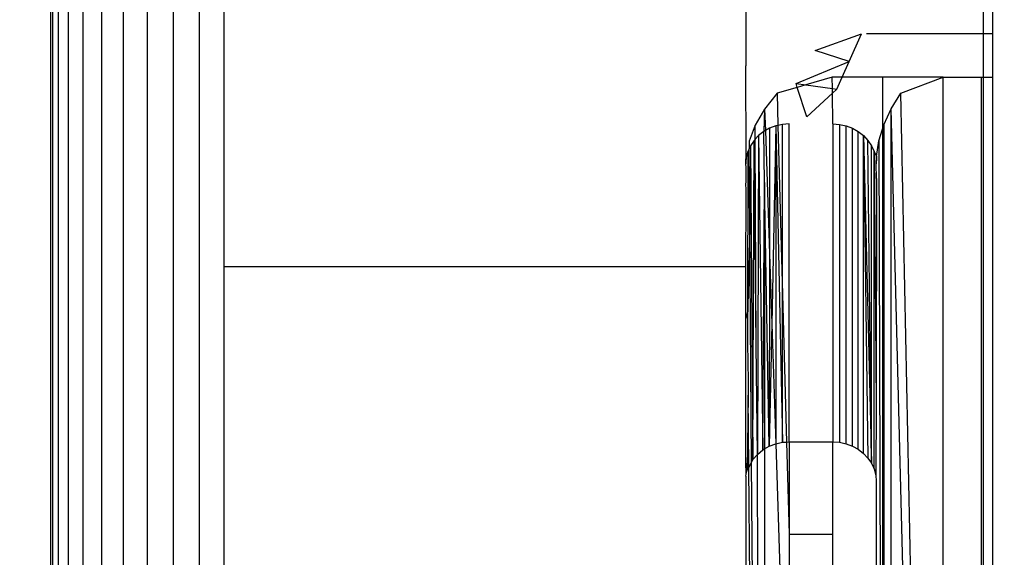
# Model space of a CAD drawing. Units: millimetres. Extents: x 33359 to 43965, y -2922 to 10726.
# Drawn here: x 37471 to 37494, y 5660 to 5672 of the extents above; entities that cross this region are included whole.
import ezdxf

# ---------------------------------------------------------------- set-up
doc = ezdxf.new("R2010")
doc.units = ezdxf.units.MM
doc.layers.add('Strefa bezpieczna', color=8, linetype='Continuous')
doc.dimstyles.get("Standard").update_dxf_attribs({"dimtxt": 180, "dimasz": 200, "dimexe": 0.18, "dimexo": 0.0625, "dimgap": 200, "dimtad": 0, "dimtih": 1, "dimtoh": 1, "dimlfac": 0.001, "dimzin": 0, "dimdsep": 46, "dimtxsty": 'Standard', "dimcen": 0.09, "dimse1": 1, "dimse2": 1, "dimadec": 0, "dimazin": 0, "dimtfac": 1, "dimtdec": 4, "dimtofl": 0, "dimtmove": 0, "dimatfit": 3, "dimfxl": 1, "dimtolj": 1, "dimtzin": 0, "dimarcsym": 0})

# ---------------------------------------------------------------- blocks, each defined once
blk = doc.blocks.new('*D1')
at = {"layer": 'Defpoints', "color": 0, "transparency": 16777216}
for p in [(43964.523, 10607.499), (43964.523, 5359.57), (35476.638, 2678.877)]:
    blk.add_point(p, dxfattribs=at)
at = {"layer": 'Strefa bezpieczna', "color": 0, "lineweight": -2, "transparency": 16777216}
for p, q in [((35676.638, 10607.499), (39250.581, 10607.499)), ((43764.523, 10607.499), (40190.581, 10607.499))]:
    blk.add_line(p, q, dxfattribs=at)
at = {"layer": 'Strefa bezpieczna', "color": 0, "transparency": 16777216}
for points in [[(35676.638, 10640.833), (35676.638, 10574.166), (35476.638, 10607.499)], [(43764.523, 10640.833), (43764.523, 10574.166), (43964.523, 10607.499)]]:
    blk.add_solid(points, dxfattribs=at)
at = {"layer": 'Strefa bezpieczna', "color": 0, "transparency": 16777216, "insert": (39720.581, 10607.499), "char_height": 180, "attachment_point": 5}
blk.add_mtext('\\A1;8.49', dxfattribs=at)
blk = doc.blocks.new('*D2')
at = {"layer": 'Defpoints', "color": 0, "transparency": 16777216}
for p in [(42004.142, 10057.78), (42004.142, 5590.013), (37045.764, 5366.513)]:
    blk.add_point(p, dxfattribs=at)
at = {"layer": 'Strefa bezpieczna', "color": 0, "lineweight": -2, "transparency": 16777216}
for p, q in [((37245.764, 10057.78), (38897.437, 10057.78)), ((41804.142, 10057.78), (39837.437, 10057.78))]:
    blk.add_line(p, q, dxfattribs=at)
at = {"layer": 'Strefa bezpieczna', "color": 0, "transparency": 16777216}
for points in [[(37245.764, 10091.113), (37245.764, 10024.447), (37045.764, 10057.78)], [(41804.142, 10091.113), (41804.142, 10024.447), (42004.142, 10057.78)]]:
    blk.add_solid(points, dxfattribs=at)
at = {"layer": 'Strefa bezpieczna', "color": 0, "transparency": 16777216, "insert": (39367.437, 10057.78), "char_height": 180, "attachment_point": 5}
blk.add_mtext('\\A1;4.96', dxfattribs=at)
blk = doc.blocks.new('*D3')
at = {"layer": 'Defpoints', "color": 0, "transparency": 16777216}
for p in [(38703.108, 8886.463), (33666.212, -2862.447), (37990.35, -2862.447)]:
    blk.add_point(p, dxfattribs=at)
at = {"layer": 'Strefa bezpieczna', "color": 0, "lineweight": -2, "transparency": 16777216}
for p, q in [((33666.212, 8686.463), (33666.212, 3302.008)), ((33666.212, -2662.447), (33666.212, 2722.008))]:
    blk.add_line(p, q, dxfattribs=at)
at = {"layer": 'Strefa bezpieczna', "color": 0, "transparency": 16777216}
for points in [[(33632.878, 8686.463), (33699.545, 8686.463), (33666.212, 8886.463)], [(33632.878, -2662.447), (33699.545, -2662.447), (33666.212, -2862.447)]]:
    blk.add_solid(points, dxfattribs=at)
at = {"layer": 'Strefa bezpieczna', "color": 0, "transparency": 16777216, "insert": (33666.212, 3012.008), "char_height": 180, "attachment_point": 5}
blk.add_mtext('\\A1;11.75', dxfattribs=at)
blk = doc.blocks.new('*D4')
at = {"layer": 'Defpoints', "color": 0, "transparency": 16777216}
for p in [(38349.202, 7386.178), (34655.365, -572.207), (38821.196, -572.207)]:
    blk.add_point(p, dxfattribs=at)
at = {"layer": 'Strefa bezpieczna', "color": 0, "lineweight": -2, "transparency": 16777216}
for p, q in [((34655.365, 7186.178), (34655.365, 3696.986)), ((34655.365, -372.207), (34655.365, 3116.986))]:
    blk.add_line(p, q, dxfattribs=at)
at = {"layer": 'Strefa bezpieczna', "color": 0, "transparency": 16777216}
for points in [[(34622.032, 7186.178), (34688.699, 7186.178), (34655.365, 7386.178)], [(34622.032, -372.207), (34688.699, -372.207), (34655.365, -572.207)]]:
    blk.add_solid(points, dxfattribs=at)
at = {"layer": 'Strefa bezpieczna', "color": 0, "transparency": 16777216, "insert": (34655.365, 3406.986), "char_height": 180, "attachment_point": 5}
blk.add_mtext('\\A1;7.96', dxfattribs=at)

msp = doc.modelspace()

# ---------------------------------------------------------------- linework, layer by layer
for p, q in [((37471.908, 5651.499), (37471.891, 5683.271)), ((37471.938, 5683.182), (37471.942, 5651.565)), ((37472.068, 5682.975), (37472.068, 5651.764)), ((37472.302, 5682.64), (37472.302, 5652.099)), ((37472.636, 5682.179), (37472.636, 5652.56)), ((37473.063, 5681.713), (37473.063, 5653.025)), ((37475.891, 5666.513), (37475.891, 5681.513)), ((37473.568, 5681.23), (37473.568, 5653.509)), ((37474.115, 5680.773), (37474.115, 5653.966)), ((37493.362, 5671.874), (37493.362, 5680.826)), ((37493.57, 5680.826), (37493.57, 5671.874)), ((37474.716, 5680.393), (37474.716, 5654.346)), ((37475.315, 5679.166), (37475.315, 5655.572)), ((37487.891, 5677.448), (37487.891, 5671.139)), ((37489.489, 5671.492), (37490.551, 5671.874)), ((37490.269, 5671.237), (37490.551, 5671.874)), ((37493.362, 5671.874), (37490.665, 5671.874)), ((37493.57, 5671.874), (37493.362, 5671.874)), ((37493.362, 5670.874), (37493.362, 5671.874)), ((37493.57, 5671.874), (37493.57, 5670.874)), ((37490.269, 5671.237), (37489.489, 5671.492)), ((37487.898, 5669.037), (37487.891, 5671.139)), ((37489.047, 5670.728), (37490.269, 5671.237)), ((37490.108, 5670.874), (37490.269, 5671.237)), ((37489.047, 5670.728), (37489.271, 5670.698)), ((37489.075, 5670.641), (37489.047, 5670.728)), ((37489.271, 5670.698), (37489.075, 5670.641)), ((37489.879, 5670.874), (37489.271, 5670.698)), ((37489.271, 5670.698), (37489.882, 5670.615)), ((37489.882, 5670.615), (37489.879, 5670.874)), ((37490.108, 5670.874), (37489.879, 5670.874)), ((37489.987, 5670.601), (37490.108, 5670.874)), ((37491.036, 5670.874), (37490.108, 5670.874)), ((37492.43, 5670.874), (37491.036, 5670.874)), ((37491.036, 5670.874), (37491.036, 5669.68)), ((37491.457, 5670.509), (37492.43, 5670.874)), ((37492.429, 5654.668), (37492.43, 5670.874)), ((37492.43, 5670.874), (37493.314, 5670.874)), ((37493.314, 5670.874), (37493.362, 5670.874)), ((37493.314, 5653.912), (37493.314, 5670.874)), ((37493.362, 5670.874), (37493.57, 5670.874)), ((37493.362, 5653.912), (37493.362, 5670.874)), ((37493.57, 5670.874), (37493.57, 5653.912)), ((37488.612, 5670.506), (37488.324, 5670.139)), ((37489.075, 5670.641), (37488.612, 5670.506)), ((37488.612, 5670.506), (37488.631, 5669.766)), ((37489.298, 5669.964), (37489.075, 5670.641)), ((37489.883, 5670.505), (37489.298, 5669.964)), ((37489.882, 5670.615), (37489.987, 5670.601)), ((37489.883, 5670.505), (37489.882, 5670.615)), ((37489.987, 5670.601), (37489.883, 5670.505)), ((37489.891, 5669.8), (37489.883, 5670.505)), ((37491.234, 5670.144), (37491.457, 5670.509)), ((37491.78, 5654.668), (37491.457, 5670.509)), ((37488.324, 5670.139), (37488.108, 5669.772)), ((37488.324, 5670.139), (37488.304, 5669.624)), ((37488.324, 5670.139), (37488.34, 5669.645)), ((37491.066, 5669.779), (37491.234, 5670.144)), ((37491.233, 5654.668), (37491.234, 5670.144)), ((37491.625, 5654.668), (37491.234, 5670.144)), ((37488.108, 5669.772), (37487.966, 5669.404)), ((37488.109, 5669.45), (37488.108, 5669.772)), ((37488.631, 5669.766), (37488.582, 5669.755)), ((37488.735, 5669.789), (37488.631, 5669.766)), ((37488.631, 5669.766), (37488.735, 5665.873)), ((37488.891, 5669.8), (37488.735, 5669.789)), ((37488.735, 5665.873), (37488.735, 5669.789)), ((37488.891, 5662.483), (37488.891, 5669.8)), ((37489.891, 5669.8), (37489.891, 5662.483)), ((37489.891, 5669.8), (37490.048, 5669.789)), ((37490.048, 5669.789), (37490.048, 5662.472)), ((37490.048, 5669.789), (37490.2, 5669.755)), ((37491.036, 5669.68), (37491.066, 5669.779)), ((37491.066, 5669.779), (37491.066, 5654.668)), ((37488.304, 5669.624), (37488.184, 5669.53)), ((37488.34, 5669.645), (37488.304, 5669.624)), ((37488.324, 5668.448), (37488.304, 5669.624)), ((37488.437, 5669.7), (37488.34, 5669.645)), ((37488.34, 5669.645), (37488.433, 5666.809)), ((37488.437, 5669.7), (37488.433, 5666.809)), ((37488.582, 5669.755), (37488.437, 5669.7)), ((37488.582, 5669.755), (37488.486, 5665.195)), ((37488.582, 5669.755), (37488.578, 5662.438)), ((37488.582, 5669.755), (37488.735, 5662.472)), ((37490.2, 5662.439), (37490.2, 5669.755)), ((37490.2, 5669.755), (37490.345, 5669.7)), ((37490.345, 5662.384), (37490.345, 5669.7)), ((37490.345, 5669.7), (37490.479, 5669.624)), ((37490.479, 5669.624), (37490.598, 5669.53)), ((37490.479, 5662.31), (37490.479, 5669.624)), ((37490.954, 5669.414), (37491.036, 5669.68)), ((37491.036, 5669.68), (37491.035, 5654.668)), ((37487.966, 5669.404), (37487.967, 5669.223)), ((37488.082, 5669.421), (37488, 5669.297)), ((37488.055, 5662.073), (37488.082, 5669.421)), ((37488.109, 5669.45), (37488.082, 5669.421)), ((37488.131, 5664.712), (37488.082, 5669.421)), ((37488.184, 5669.53), (37488.109, 5669.45)), ((37488.131, 5664.712), (37488.109, 5669.45)), ((37488.184, 5669.53), (37488.158, 5662.192)), ((37488.184, 5669.53), (37488.285, 5662.297)), ((37490.598, 5662.217), (37490.598, 5669.53)), ((37490.598, 5669.53), (37490.7, 5662.109)), ((37490.598, 5669.53), (37490.782, 5661.988)), ((37490.598, 5669.53), (37490.7, 5669.421)), ((37490.7, 5669.421), (37490.782, 5669.297)), ((37490.782, 5661.988), (37490.7, 5669.421)), ((37490.898, 5669.049), (37490.954, 5669.414)), ((37490.954, 5669.414), (37490.99, 5654.668)), ((37487.94, 5669.164), (37487.898, 5669.037)), ((37487.94, 5669.164), (37487.932, 5665.322)), ((37487.967, 5669.223), (37487.94, 5669.164)), ((37488, 5669.297), (37487.967, 5669.223)), ((37487.981, 5667.403), (37487.967, 5669.223)), ((37488, 5669.297), (37487.981, 5667.403)), ((37488, 5669.297), (37488.055, 5662.073)), ((37490.782, 5661.988), (37490.782, 5669.297)), ((37490.782, 5669.297), (37490.842, 5669.164)), ((37490.842, 5661.857), (37490.842, 5669.164)), ((37490.842, 5669.164), (37490.892, 5663.349)), ((37490.842, 5669.164), (37490.898, 5669.049)), ((37487.891, 5668.879), (37487.892, 5668.942)), ((37487.892, 5668.91), (37487.891, 5668.879)), ((37487.895, 5668.799), (37487.891, 5668.879)), ((37487.895, 5669.005), (37487.892, 5668.942)), ((37487.894, 5668.974), (37487.892, 5668.942)), ((37487.892, 5668.91), (37487.894, 5668.974)), ((37487.892, 5668.942), (37487.892, 5668.91)), ((37487.894, 5668.974), (37487.898, 5669.037)), ((37487.895, 5669.005), (37487.894, 5668.974)), ((37487.898, 5669.037), (37487.895, 5669.005)), ((37490.892, 5668.947), (37490.891, 5668.879)), ((37490.891, 5668.879), (37490.892, 5668.913)), ((37490.895, 5668.543), (37490.891, 5668.879)), ((37490.896, 5669.015), (37490.892, 5668.947)), ((37490.892, 5668.947), (37490.894, 5668.981)), ((37490.894, 5668.981), (37490.892, 5668.913)), ((37490.892, 5668.913), (37490.892, 5668.947)), ((37490.898, 5669.049), (37490.894, 5668.981)), ((37490.894, 5668.981), (37490.896, 5669.015)), ((37490.896, 5669.015), (37490.898, 5669.049)), ((37487.895, 5668.644), (37487.895, 5668.799)), ((37487.895, 5668.613), (37487.895, 5668.644)), ((37487.891, 5668.384), (37487.895, 5668.499)), ((37487.895, 5668.54), (37487.895, 5668.613)), ((37487.895, 5668.499), (37487.895, 5668.54)), ((37488.285, 5662.297), (37488.324, 5668.448)), ((37488.324, 5668.448), (37488.323, 5662.319)), ((37488.427, 5662.379), (37488.324, 5668.448)), ((37490.895, 5668.543), (37490.892, 5663.349)), ((37487.898, 5668.321), (37487.891, 5668.384)), ((37487.899, 5668.125), (37487.898, 5668.321)), ((37487.891, 5666.513), (37487.899, 5668.125)), ((37487.981, 5667.403), (37487.932, 5665.322)), ((37488.023, 5662.015), (37487.981, 5667.403)), ((37488.433, 5666.809), (37488.427, 5662.379)), ((37488.433, 5666.809), (37488.486, 5665.195)), ((37487.891, 5666.513), (37475.891, 5666.513)), ((37475.891, 5657.127), (37475.891, 5666.513)), ((37487.891, 5665.485), (37487.891, 5666.513)), ((37488.735, 5662.472), (37488.735, 5665.873)), ((37488.735, 5665.873), (37488.825, 5662.478)), ((37487.932, 5665.322), (37487.891, 5665.485)), ((37487.892, 5662.011), (37487.891, 5665.485)), ((37487.932, 5665.322), (37487.931, 5664.743)), ((37488.486, 5665.195), (37488.427, 5662.379)), ((37488.486, 5665.195), (37488.578, 5662.438)), ((37487.931, 5664.743), (37487.946, 5663.883)), ((37488.158, 5662.192), (37488.131, 5664.712)), ((37487.946, 5663.883), (37487.942, 5663.553)), ((37487.942, 5663.553), (37487.925, 5661.838)), ((37487.958, 5661.897), (37487.942, 5663.553)), ((37490.892, 5663.349), (37490.879, 5661.718)), ((37488.158, 5662.192), (37488.285, 5662.297)), ((37488.285, 5662.297), (37488.323, 5662.319)), ((37488.323, 5662.319), (37488.427, 5662.379)), ((37488.323, 5662.319), (37488.323, 5651.693)), ((37488.427, 5662.379), (37488.578, 5662.438)), ((37488.578, 5662.438), (37488.735, 5662.472)), ((37488.578, 5662.438), (37488.891, 5652.865)), ((37488.735, 5662.472), (37488.825, 5662.478)), ((37488.825, 5662.478), (37488.891, 5662.483)), ((37488.825, 5662.478), (37488.891, 5660.356)), ((37488.891, 5662.483), (37488.891, 5660.356)), ((37488.891, 5662.483), (37489.891, 5662.483)), ((37489.891, 5660.356), (37489.891, 5662.483)), ((37489.891, 5662.483), (37490.048, 5662.472)), ((37490.048, 5662.472), (37490.2, 5662.439)), ((37490.2, 5662.439), (37490.345, 5662.384)), ((37490.345, 5662.384), (37490.479, 5662.31)), ((37490.479, 5662.31), (37490.598, 5662.217)), ((37488.055, 5662.073), (37488.023, 5662.015)), ((37488.055, 5662.073), (37488.158, 5662.192)), ((37488.191, 5651.693), (37488.158, 5662.192)), ((37490.598, 5662.217), (37490.7, 5662.109)), ((37490.7, 5662.109), (37490.782, 5661.988)), ((37487.897, 5661.735), (37487.892, 5662.011)), ((37487.925, 5661.838), (37487.892, 5662.011)), ((37487.897, 5661.735), (37487.925, 5661.838)), ((37487.958, 5661.897), (37487.925, 5661.838)), ((37488.023, 5662.015), (37487.958, 5661.897)), ((37488.059, 5651.693), (37487.958, 5661.897)), ((37488.103, 5651.693), (37488.023, 5662.015)), ((37490.782, 5661.988), (37490.842, 5661.857)), ((37490.842, 5661.857), (37490.879, 5661.718)), ((37487.891, 5661.689), (37487.897, 5661.735)), ((37487.891, 5661.689), (37487.891, 5657.127)), ((37490.879, 5661.718), (37490.891, 5661.575)), ((37490.891, 5661.575), (37490.891, 5659.566)), ((37488.891, 5660.356), (37489.891, 5660.356)), ((37488.891, 5660.356), (37488.891, 5657.566)), ((37489.891, 5657.566), (37489.891, 5660.356))]:
    msp.add_line(p, q)

# ---------------------------------------------------------------- dimensions: what is measured, and where the dimension line sits
at = {"layer": 'Strefa bezpieczna'}
for base, p1, p2, picture, middle in [((43964.523, 10607.499), (35476.638, 2678.877), (43964.523, 5359.57), '*D1', (39720.581, 10607.499)), ((42004.142, 10057.78), (37045.764, 5366.513), (42004.142, 5590.013), '*D2', (39367.437, 10057.78))]:
    dim = msp.add_linear_dim(base=base, p1=p1, p2=p2, dimstyle='Standard', dxfattribs=at)
    dim.commit()
    dim.dimension.update_dxf_attribs({"geometry": picture, "text_midpoint": middle, "dimtype": 160})
for base, p1, p2, picture, middle in [((33666.212, -2862.447), (38703.108, 8886.463), (37990.35, -2862.447), '*D3', (33666.212, 3012.008)), ((34655.365, -572.207), (38349.202, 7386.178), (38821.196, -572.207), '*D4', (34655.365, 3406.986))]:
    dim = msp.add_linear_dim(base=base, p1=p1, p2=p2, angle=90, dimstyle='Standard', dxfattribs=at)
    dim.commit()
    dim.dimension.update_dxf_attribs({"geometry": picture, "text_midpoint": middle, "dimtype": 160})

doc.saveas('drawing.dxf')
